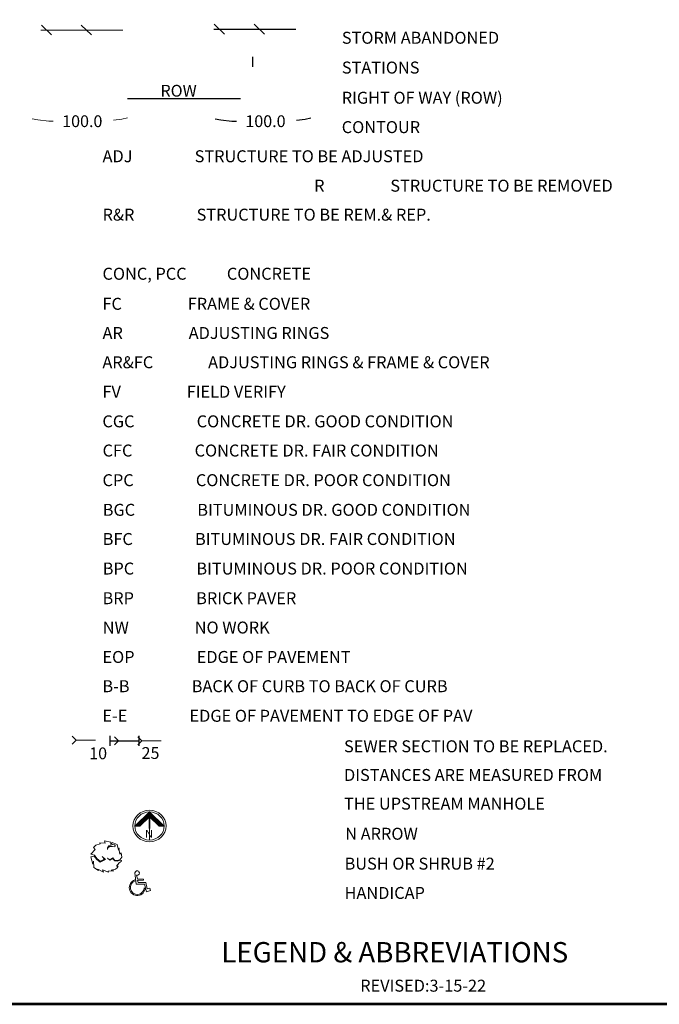
# Model space of a CAD drawing. Extents: x 5176997 to 5180268, y 5422926 to 5425971.
# Drawn here: x 5177767 to 5177891, y 5424787 to 5424978 of the extents above; entities that cross this region are included whole.
import ezdxf
from ezdxf.enums import TextEntityAlignment as Align

# ---------------------------------------------------------------- set-up
doc = ezdxf.new("R2010")
doc.units = 0
doc.header["$MEASUREMENT"] = 0
doc.linetypes.add('DGN Style 4', pattern=[32.594612, 16.287127, -8.143563, 0.020359, -8.143563])
doc.layers.get('0').update_dxf_attribs({"color": 254})
doc.layers.add('BOX', color=133, linetype='Continuous', lineweight=0)
doc.layers.add('Level 63', color=63, linetype='Continuous', lineweight=0)
doc.styles.add('Style-CHAR_FAST_FONT', font='char_fast_font.shx')
doc.styles.add('Style-ENGINEERING', font='ENGINEERING.shx')
doc.styles.add('Style-FANCY', font='FANCY.shx')

msp = doc.modelspace()

# ---------------------------------------------------------------- linework, layer by layer
at = {"color": 7, "linetype": 'Continuous', "lineweight": 13, "ltscale": 3.048006}
for p, q in [((5177773.29, 5424975.07), (5177771.29, 5424976.98)), ((5177781.01, 5424975.07), (5177779.02, 5424976.98)), ((5177771.21, 5424976.02), (5177780.01, 5424976.02)), ((5177780.07, 5424976.02), (5177787.11, 5424976.02)), ((5177777.29, 5424839.07), (5177778.06, 5424838.3)), ((5177785.48, 5424838.9), (5177786.25, 5424838.13)), ((5177790, 5424838.9), (5177790.77, 5424838.13)), ((5177778.06, 5424838.3), (5177777.29, 5424837.53)), ((5177786.25, 5424838.13), (5177785.48, 5424837.37)), ((5177790.77, 5424838.13), (5177790.01, 5424837.37)), ((5177792.26, 5424824.36), (5177789.4, 5424821.62)), ((5177790.41, 5424821.62), (5177792.26, 5424823.41)), ((5177791.26, 5424822.45), (5177791.26, 5424823.41)), ((5177791.43, 5424822.61), (5177791.43, 5424823.57)), ((5177791.59, 5424822.77), (5177791.59, 5424823.73)), ((5177791.76, 5424822.93), (5177791.76, 5424823.89)), ((5177791.92, 5424823.08), (5177791.92, 5424824.04)), ((5177792.09, 5424823.24), (5177792.09, 5424824.2)), ((5177792.24, 5424824.36), (5177792.24, 5424824.36)), ((5177792.25, 5424823.4), (5177792.25, 5424824.36)), ((5177795.12, 5424821.63), (5177792.26, 5424824.36)), ((5177792.26, 5424818.91), (5177792.26, 5424823.41)), ((5177792.26, 5424823.41), (5177794.13, 5424821.62)), ((5177792.42, 5424823.25), (5177792.42, 5424824.2)), ((5177792.59, 5424823.1), (5177792.59, 5424824.04)), ((5177792.75, 5424822.94), (5177792.75, 5424823.89)), ((5177792.92, 5424822.78), (5177792.92, 5424823.73)), ((5177793.08, 5424822.62), (5177793.08, 5424823.57)), ((5177793.25, 5424822.46), (5177793.25, 5424823.41)), ((5177789.4, 5424821.62), (5177790.41, 5424821.62)), ((5177789.44, 5424821.62), (5177789.44, 5424821.67)), ((5177789.61, 5424821.62), (5177789.61, 5424821.83)), ((5177789.77, 5424821.62), (5177789.77, 5424821.99)), ((5177789.94, 5424821.62), (5177789.94, 5424822.14)), ((5177790.11, 5424821.62), (5177790.11, 5424822.3)), ((5177790.27, 5424821.62), (5177790.27, 5424822.46)), ((5177790.44, 5424821.65), (5177790.44, 5424822.62)), ((5177790.6, 5424821.81), (5177790.6, 5424822.78)), ((5177790.77, 5424821.97), (5177790.77, 5424822.94)), ((5177790.93, 5424822.13), (5177790.93, 5424823.09)), ((5177791.1, 5424822.29), (5177791.1, 5424823.25)), ((5177792.18, 5424821.18), (5177792.18, 5424823.33)), ((5177792.33, 5424821.18), (5177792.33, 5424823.34)), ((5177793.41, 5424822.31), (5177793.41, 5424823.25)), ((5177793.58, 5424822.15), (5177793.58, 5424823.1)), ((5177793.74, 5424821.99), (5177793.74, 5424822.94)), ((5177793.91, 5424821.83), (5177793.91, 5424822.78)), ((5177794.07, 5424821.68), (5177794.07, 5424822.62)), ((5177794.13, 5424821.62), (5177795.12, 5424821.63)), ((5177794.24, 5424821.62), (5177794.24, 5424822.46)), ((5177794.4, 5424821.63), (5177794.4, 5424822.31)), ((5177794.57, 5424821.63), (5177794.57, 5424822.15)), ((5177794.74, 5424821.63), (5177794.74, 5424821.99)), ((5177794.9, 5424821.63), (5177794.9, 5424821.83)), ((5177795.07, 5424821.63), (5177795.07, 5424821.67)), ((5177781.88, 5424817.92), (5177781.39, 5424817.44)), ((5177782.71, 5424818.19), (5177781.88, 5424817.92)), ((5177783.65, 5424818.3), (5177782.63, 5424818.37)), ((5177782.63, 5424818.37), (5177782.71, 5424818.19)), ((5177784.78, 5424818.5), (5177783.56, 5424818.78)), ((5177783.56, 5424818.78), (5177783.65, 5424818.3)), ((5177784.1, 5424817.4), (5177784.38, 5424817.76)), ((5177784.38, 5424817.76), (5177784.81, 5424817.94)), ((5177784.76, 5424818.14), (5177784.78, 5424818.5)), ((5177784.81, 5424817.94), (5177784.76, 5424818.14)), ((5177785.04, 5424818.46), (5177784.96, 5424818.21)), ((5177784.96, 5424818.21), (5177785, 5424818.03)), ((5177785, 5424818.03), (5177785.46, 5424817.96)), ((5177785.98, 5424818.03), (5177785.04, 5424818.46)), ((5177785.66, 5424817.69), (5177785.42, 5424817.62)), ((5177785.46, 5424817.96), (5177785.66, 5424817.69)), ((5177786.23, 5424816.94), (5177785.98, 5424818.03)), ((5177781.7, 5424817.1), (5177780.87, 5424816.18)), ((5177780.87, 5424816.18), (5177781.58, 5424815.95)), ((5177781.39, 5424817.44), (5177781.7, 5424817.1)), ((5177781.58, 5424815.95), (5177782.07, 5424815.3)), ((5177784.1, 5424817.06), (5177784.1, 5424817.4)), ((5177784.16, 5424817.37), (5177784.1, 5424817.06)), ((5177784.57, 5424817.64), (5177784.16, 5424817.37)), ((5177785.06, 5424817.64), (5177784.57, 5424817.64)), ((5177785.42, 5424817.62), (5177785.06, 5424817.64)), ((5177786.32, 5424817.28), (5177786.23, 5424816.94)), ((5177786.52, 5424816.2), (5177786.32, 5424817.28)), ((5177786.77, 5424816.43), (5177786.52, 5424816.2)), ((5177786.9, 5424815.59), (5177786.77, 5424816.43)), ((5177781.51, 5424815.75), (5177780.88, 5424815.68)), ((5177780.88, 5424815.68), (5177781.26, 5424814.24)), ((5177781.26, 5424814.24), (5177781.37, 5424814.8)), ((5177781.37, 5424814.8), (5177781.49, 5424813.61)), ((5177782.04, 5424815.12), (5177781.51, 5424815.75)), ((5177782.71, 5424814.6), (5177782.04, 5424815.12)), ((5177782.07, 5424815.3), (5177782.73, 5424814.75)), ((5177783.75, 5424815.12), (5177782.71, 5424814.6)), ((5177782.73, 5424814.75), (5177783.54, 5424815.18)), ((5177783.54, 5424815.18), (5177783.1, 5424815.71)), ((5177783.1, 5424815.71), (5177783.75, 5424815.12)), ((5177784.57, 5424815), (5177784.12, 5424815.37)), ((5177784.12, 5424815.37), (5177784.57, 5424815.16)), ((5177784.57, 5424815.16), (5177785.12, 5424815.43)), ((5177785.08, 5424815.3), (5177784.57, 5424815)), ((5177785.51, 5424814.85), (5177785.08, 5424815.3)), ((5177785.12, 5424815.43), (5177785.55, 5424814.96)), ((5177786.06, 5424814.8), (5177785.51, 5424814.85)), ((5177785.55, 5424814.96), (5177785.96, 5424814.91)), ((5177785.87, 5424813.86), (5177786.38, 5424814.51)), ((5177785.96, 5424814.91), (5177786.49, 5424815.09)), ((5177786.51, 5424815), (5177786.06, 5424814.8)), ((5177786.38, 5424814.51), (5177786.75, 5424814.73)), ((5177786.49, 5424815.09), (5177786.9, 5424815.59)), ((5177786.83, 5424814.96), (5177786.51, 5424815)), ((5177786.75, 5424814.73), (5177786.83, 5424814.96)), ((5177781.49, 5424813.61), (5177782.39, 5424813.02)), ((5177782.39, 5424813.02), (5177782.27, 5424813.27)), ((5177782.27, 5424813.27), (5177783.35, 5424812.68)), ((5177783.35, 5424812.68), (5177783.12, 5424813.13)), ((5177783.12, 5424813.13), (5177784.33, 5424812.7)), ((5177784.25, 5424812.88), (5177785.32, 5424812.95)), ((5177784.33, 5424812.7), (5177784.25, 5424812.88)), ((5177784.81, 5424813.09), (5177785.68, 5424813.25)), ((5177785.32, 5424812.95), (5177784.81, 5424813.09)), ((5177785.68, 5424813.25), (5177785.98, 5424813.49)), ((5177786.21, 5424813.86), (5177785.87, 5424813.86)), ((5177785.98, 5424813.49), (5177786.21, 5424813.86)), ((5177789.7, 5424810.37), (5177789.43, 5424812.52)), ((5177789.77, 5424812.08), (5177789.9, 5424811.36)), ((5177791.3, 5424810.34), (5177789.7, 5424810.37)), ((5177789.9, 5424811.36), (5177791.09, 5424811.34)), ((5177791.08, 5424811.11), (5177789.96, 5424811.13)), ((5177789.96, 5424811.13), (5177790.04, 5424810.67)), ((5177790.04, 5424810.67), (5177791.52, 5424810.65)), ((5177791.09, 5424811.34), (5177791.08, 5424811.11)), ((5177791.68, 5424808.89), (5177791.3, 5424810.34)), ((5177791.52, 5424810.65), (5177791.8, 5424809.46)), ((5177792.43, 5424809.11), (5177791.68, 5424808.89)), ((5177791.8, 5424809.46), (5177792.32, 5424809.57)), ((5177792.32, 5424809.57), (5177792.43, 5424809.11))]:
    msp.add_line(p, q, dxfattribs=at)
at = {"color": 7, "linetype": 'Continuous', "lineweight": 30, "ltscale": 3.048006}
for p, q in [((5177806.82, 5424975.23), (5177804.82, 5424977.13)), ((5177814.54, 5424975.23), (5177812.55, 5424977.13)), ((5177804.74, 5424976.18), (5177813.54, 5424976.18)), ((5177813.6, 5424976.18), (5177820.63, 5424976.18)), ((5177812.24, 5424970.81), (5177812.24, 5424968.88)), ((5177784.59, 5424839.11), (5177784.59, 5424837.19)), ((5177790.19, 5424839.11), (5177790.19, 5424837.19)), ((5177784.59, 5424838.15), (5177790.19, 5424838.15))]:
    msp.add_line(p, q, dxfattribs=at)
at = {"color": 7, "linetype": 'DGN Style 4', "lineweight": 30, "ltscale": 3.048006}
msp.add_line((5177787.97, 5424962.71), (5177809.9, 5424962.71), dxfattribs=at)
at = {"color": 7, "linetype": 'Continuous', "lineweight": 13, "ltscale": 3.048006, "flags": 128}
for points in [[(5177785.28, 5424958.56), (5177786.9, 5424958.72), (5177788, 5424959.01)], [(5177769.5, 5424958.77), (5177770.59, 5424958.59), (5177772.71, 5424958.34), (5177773.6, 5424958.34)], [(5177778.05, 5424838.29), (5177778.05, 5424838.29), (5177781.8, 5424838.29), (5177778.05, 5424838.29), (5177778.05, 5424838.29)], [(5177786.25, 5424838.13), (5177786.25, 5424838.13), (5177790, 5424838.13), (5177786.25, 5424838.13), (5177786.25, 5424838.13)], [(5177790.77, 5424838.13), (5177790.77, 5424838.13), (5177794.53, 5424838.13), (5177790.77, 5424838.13), (5177790.77, 5424838.13)]]:
    msp.add_lwpolyline(points, dxfattribs=at)
at = {"color": 7, "linetype": 'Continuous', "lineweight": 30, "ltscale": 3.048006, "flags": 128}
for points in [[(5177820.79, 5424958.56), (5177822.41, 5424958.72), (5177823.51, 5424959.01)], [(5177805.01, 5424958.77), (5177806.1, 5424958.59), (5177808.22, 5424958.34), (5177809.11, 5424958.34)]]:
    msp.add_lwpolyline(points, dxfattribs=at)
at = {"color": 7, "linetype": 'Continuous', "lineweight": 13, "ltscale": 3.048006, "extrusion": (0, 0, -1)}
msp.add_arc((-5177789.86, 5424812.5), 0.431, 2.3107, 282.5614, dxfattribs=at)
at = {"color": 7, "linetype": 'Continuous', "lineweight": 13, "ltscale": 3.048006}
for radius, start, end in [(1.55, 108.1026, 358.5998), (1.34, 107.8082, 358.7409)]:
    msp.add_arc((5177789.89, 5424809.69), radius, start, end, dxfattribs=at)
for major_axis in [(3.21, 0), (2.86, 0)]:
    msp.add_ellipse((5177792.26, 5424821.64), major_axis=major_axis, ratio=0.952381, dxfattribs=at)
msp.add_point((5177786.32, 5424817.28), dxfattribs=at)
at = {"layer": 'BOX', "color": 7, "linetype": 'Continuous', "lineweight": 53, "ltscale": 3.048006, "flags": 128}
msp.add_lwpolyline([(5177650.65, 5425174.89), (5177900.58, 5425174.89), (5177900.58, 5424787.05), (5177650.65, 5424787.05), (5177650.65, 5425174.89)], close=True, dxfattribs=at)
at = {"layer": 'Level 63', "color": 52, "flags": 128}
msp.add_lwpolyline([(5177650.65, 5425174.89), (5177900.58, 5425174.89), (5177900.58, 5424787.05), (5177650.65, 5424787.05), (5177650.65, 5425174.89)], close=True, dxfattribs=at)

# ---------------------------------------------------------------- texts
at = {"color": 7, "linetype": 'Continuous', "lineweight": 13, "style": 'Style-ENGINEERING'}
for s, height, p in [('STORM ABANDONED', 2.3203, (5177829.55, 5424975.68)), ('STATIONS', 2.32, (5177829.55, 5424969.9)), ('RIGHT OF WAY (ROW)', 2.3203, (5177829.53, 5424964.05)), ('CONTOUR', 2.32, (5177829.53, 5424958.35)), ('ADJ                 STRUCTURE TO BE ADJUSTED', 2.3203, (5177783.16, 5424952.7)), ('R&R                 STRUCTURE TO BE REM.& REP.', 2.3203, (5177783.16, 5424941.37)), ('CONC, PCC           CONCRETE', 2.3203, (5177783.15, 5424929.91)), ('FC                  FRAME & COVER', 2.3203, (5177783.14, 5424924.08)), ('AR                  ADJUSTING RINGS', 2.3203, (5177783.16, 5424918.42)), ('AR&FC               ADJUSTING RINGS & FRAME & COVER', 2.3203, (5177783.13, 5424912.74)), ('FV                  FIELD VERIFY', 2.3203, (5177783.14, 5424907.02)), ('CGC                 CONCRETE DR. GOOD CONDITION', 2.3203, (5177783.13, 5424901.28)), ('CFC                 CONCRETE DR. FAIR CONDITION', 2.3203, (5177783.16, 5424895.62)), ('CPC                 CONCRETE DR. POOR CONDITION', 2.3203, (5177783.15, 5424889.87)), ('BGC                 BITUMINOUS DR. GOOD CONDITION', 2.3203, (5177783.19, 5424884.12)), ('BFC                 BITUMINOUS DR. FAIR CONDITION', 2.3203, (5177783.18, 5424878.46)), ('BPC                 BITUMINOUS DR. POOR CONDITION', 2.3203, (5177783.19, 5424872.73)), ('BRP                 BRICK PAVER', 2.3203, (5177783.15, 5424866.98)), ('NW                  NO WORK', 2.3203, (5177783.19, 5424861.29)), ('EOP                 EDGE OF PAVEMENT', 2.3203, (5177783.14, 5424855.58)), ('B-B                 BACK OF CURB TO BACK OF CURB', 2.3203, (5177783.13, 5424849.91)), ('E-E                 EDGE OF PAVEMENT TO EDGE OF PAV', 2.3203, (5177783.13, 5424844.17)), ('SEWER SECTION TO BE REPLACED.', 2.3203, (5177829.97, 5424838.25)), ('DISTANCES ARE MEASURED FROM', 2.3203, (5177829.97, 5424832.69)), ('THE UPSTREAM MANHOLE', 2.3203, (5177829.97, 5424827.13)), ('N ARROW', 2.32, (5177830.21, 5424821.29)), ('BUSH OR SHRUB #2', 2.3203, (5177830.08, 5424815.49)), ('HANDICAP', 2.32, (5177830.08, 5424809.81))]:
    msp.add_text(s, height=height, dxfattribs=at).set_placement(p, align=Align.TOP_LEFT)
at = {"color": 7, "linetype": 'Continuous', "lineweight": 30, "style": 'Style-ENGINEERING'}
for s, p in [('ROW', (5177797.9, 5424965.39)), ('100.0', (5177814.74, 5424959.48))]:
    msp.add_text(s, height=2.286, dxfattribs=at).set_placement(p, align=Align.TOP_CENTER)
at = {"color": 7, "linetype": 'Continuous', "lineweight": 13, "style": 'Style-ENGINEERING'}
msp.add_text('100.0', height=2.286, dxfattribs=at).set_placement((5177779.23, 5424959.48), align=Align.TOP_CENTER)
msp.add_text('R                  STRUCTURE TO BE REMOVED', height=2.3203, dxfattribs=at).set_placement((5177882.07, 5424946.99), align=Align.TOP_RIGHT)
for s, p in [('10', (5177782.31, 5424836.87)), ('25', (5177792.46, 5424836.93))]:
    msp.add_text(s, height=2.286, rotation=359.7566, dxfattribs=at).set_placement(p, align=Align.TOP_CENTER)
at = {"color": 7, "linetype": 'Continuous', "lineweight": 13, "style": 'Style-CHAR_FAST_FONT', "width": 1.05}
msp.add_text('N', height=1.51, dxfattribs=at).set_placement((5177792.17, 5424820.11), align=Align.MIDDLE_CENTER)
at = {"color": 7, "linetype": 'Continuous', "lineweight": 30, "style": 'Style-FANCY'}
msp.add_text('%%uLEGEND & ABBREVIATIONS%%U', height=3.9365, dxfattribs=at).set_placement((5177806.18, 5424799.12), align=Align.TOP_LEFT)
at = {"color": 7, "linetype": 'Continuous', "lineweight": 13, "insert": (5177857.52, 5424791.82), "char_height": 2.3203, "attachment_point": 3, "line_spacing_factor": 1.2, "style": 'Style-ENGINEERING'}
msp.add_mtext('\\Fsimplex;REVISED:3-15-22   ', dxfattribs=at)

doc.saveas('drawing.dxf')
